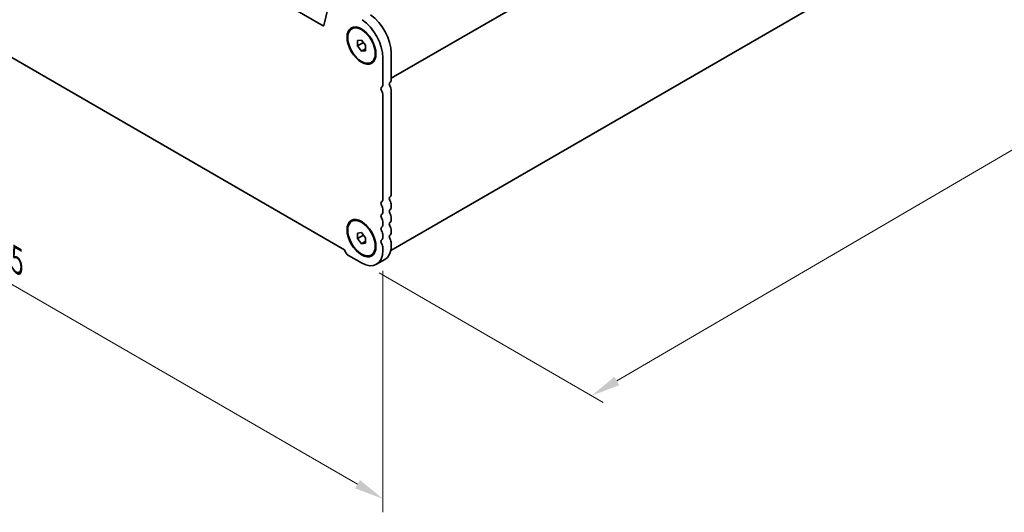
# Model space of a CAD drawing. Units: millimetres. Extents: x 0 to 8056, y 0 to 1405.
# Drawn here: x 193 to 445, y 322 to 449 of the extents above; entities that cross this region are included whole.
import ezdxf

# ---------------------------------------------------------------- set-up
doc = ezdxf.new("R2010")
doc.units = ezdxf.units.MM
doc.header["$LTSCALE"] = 3
doc.layers.get('Defpoints').update_dxf_attribs({"lineweight": 25})
doc.layers.add('Dimension (ISO)', color=7, linetype='Continuous', lineweight=18)
doc.layers.add('Visible (ISO)', color=7, linetype='Continuous', lineweight=35)
doc.styles.add('Note Text (TK)', font='MS PGothic.ttf')
doc.dimstyles.new('Default - Method 1b (TK)', dxfattribs={"dimscale": 3, "dimtxt": 2.5, "dimasz": 2.5, "dimexe": 1, "dimexo": 1.5, "dimgap": 1, "dimtad": 1, "dimrnd": 1e-08, "dimdsep": 46, "dimtxsty": 'Note Text (TK)', "dimcen": 0.09, "dimdle": 5, "dimclrd": 100, "dimclre": 100, "dimclrt": 7, "dimadec": 1, "dimazin": 1, "dimtfac": 1, "dimtmove": 0, "dimatfit": 3, "dimfxl": 0, "dimtolj": 1, "dimlwd": -1, "dimlwe": -1, "dimarcsym": 0})

# ---------------------------------------------------------------- blocks, each defined once
blk = doc.blocks.new('*D4')
at = {"layer": 'Defpoints', "color": 0, "transparency": 16777216}
for p in [(82.52, 506.98), (285.81, 389.61), (285.81, 325.92)]:
    blk.add_point(p, dxfattribs=at)
at = {"layer": 'Dimension (ISO)', "color": 100, "transparency": 16777216}
for p, q in [((82.52, 501.78), (82.52, 439.83)), ((89.01, 439.54), (279.32, 329.67)), ((285.81, 384.41), (285.81, 322.45))]:
    blk.add_line(p, q, dxfattribs=at)
for points in [[(89.64, 440.62), (88.39, 438.46), (82.52, 443.29)], [(279.94, 330.75), (278.69, 328.59), (285.81, 325.92)]]:
    blk.add_solid(points, dxfattribs=at)
at = {"layer": 'Dimension (ISO)', "color": 7, "transparency": 16777216, "insert": (180.42, 393.76), "char_height": 7.5, "attachment_point": 4, "rotation": 330, "style": 'Note Text (TK)'}
blk.add_mtext('\\A1;{\\Q-30.000;\\W0.816;\\H0.816x;287.5}', dxfattribs=at)
blk = doc.blocks.new('*D5')
at = {"layer": 'Defpoints', "color": 0, "transparency": 16777216}
for p in [(555.73, 542.82), (610.89, 510.98), (280.33, 386.44)]:
    blk.add_point(p, dxfattribs=at)
at = {"layer": 'Dimension (ISO)', "color": 100, "transparency": 16777216}
for p, q in [((560.22, 540.23), (613.88, 509.25)), ((345.84, 356.14), (604.41, 507.2)), ((284.82, 383.85), (342.35, 350.63))]:
    blk.add_line(p, q, dxfattribs=at)
for points in [[(603.78, 508.28), (605.04, 506.12), (610.89, 510.98)], [(345.21, 357.22), (346.47, 355.06), (339.36, 352.36)]]:
    blk.add_solid(points, dxfattribs=at)
at = {"layer": 'Dimension (ISO)', "color": 7, "transparency": 16777216, "insert": (467.44, 434.2), "char_height": 7.5, "attachment_point": 4, "rotation": 30.2924, "style": 'Note Text (TK)'}
blk.add_mtext('\\A1;{\\Q-29.708;\\W0.819;\\H0.816x;384}', dxfattribs=at)

msp = doc.modelspace()

# ---------------------------------------------------------------- linework, layer by layer
at = {"layer": 'Visible (ISO)'}
for p, q in [((553.7913, 587.2764), (287.9321, 433.7825)), ((270.4513, 447.2585), (97.877, 546.8944)), ((552.9883, 542.6824), (287.8122, 389.5829)), ((92.3457, 495.7908), (275.9826, 389.768)), ((272.1228, 453.3755), (270.6228, 447.3141)), ((277.8307, 446.4972), (278.0074, 446.5992)), ((279.27, 443.4865), (280.3307, 443.5813)), ((279.27, 442.0723), (279.27, 443.4865)), ((279.27, 442.0723), (280.8229, 442.9689)), ((280.3307, 443.5813), (281.3913, 442.2618)), ((281.3913, 442.2618), (281.3913, 440.8476)), ((280.3307, 440.7528), (279.27, 442.0723)), ((280.3307, 440.7528), (281.3913, 441.3652)), ((281.3913, 440.8476), (280.3307, 440.7528)), ((287.9321, 440.278), (287.9321, 433.4795)), ((282.8307, 437.8369), (283.0074, 437.939)), ((285.8107, 432.2547), (285.8107, 439.0533)), ((287.9321, 430.6463), (287.9321, 404.0856)), ((285.8107, 402.8609), (285.8107, 429.4216)), ((285.8107, 399.5949), (285.8107, 400.0277)), ((287.9321, 401.2525), (287.9321, 400.8196)), ((277.8307, 397.0991), (278.0074, 397.2012)), ((285.8107, 396.3289), (285.8107, 396.7617)), ((287.9321, 397.9865), (287.9321, 397.5536)), ((279.27, 394.0885), (280.3307, 394.1832)), ((280.3307, 394.1832), (281.3913, 392.8637)), ((287.9321, 394.7205), (287.9321, 394.2876)), ((279.27, 392.6743), (279.27, 394.0885)), ((279.27, 392.6743), (280.8229, 393.5709)), ((280.3307, 391.3548), (279.27, 392.6743)), ((280.3307, 391.3548), (281.3913, 391.9672)), ((281.3913, 392.8637), (281.3913, 391.4495)), ((285.8107, 393.0629), (285.8107, 393.4957)), ((281.3913, 391.4495), (280.3307, 391.3548)), ((285.8107, 389.6051), (285.8107, 390.2298)), ((287.9321, 391.4545), (287.9321, 390.8298)), ((277.0073, 388.3599), (280.3307, 386.4411)), ((282.8307, 388.4389), (283.0074, 388.541)), ((284.2057, 386.0573), (286.327, 387.2821))]:
    msp.add_line(p, q, dxfattribs=at)
for centre, major_axis, start_param, end_param in [((282.0984, 443.6461), (4.125, -7.1447), 0.78539816, 2.2601942), ((270.4513, 447.4626), (0.125, -0.2165), 5.49778714, 6.82358462), ((279.9771, 442.4213), (-4.125, 7.1447), 3.92699082, 5.40178686), ((284.5733, 432.9692), (0.875, -1.5155), 0.01840417, 0.78539817), ((287.9674, 432.0425), (-0.375, 0.6495), 0.01840415, 1.55239217), ((286.6946, 434.1939), (0.875, -1.5155), 0.01840417, 0.78539817), ((285.8461, 430.8178), (-0.375, 0.6495), 0.01840415, 1.55239217), ((284.5733, 430.136), (-0.875, 1.5155), 3.92699082, 4.69398482), ((286.6946, 431.3608), (0.875, -1.5155), 0.78539816, 1.55239217), ((285.8461, 401.4239), (-0.375, 0.6495), 0.01840415, 1.55239217), ((284.5733, 403.5753), (0.875, -1.5155), 0.01840415, 0.78539816), ((287.9674, 402.6486), (-0.375, 0.6495), 0.01840415, 1.55239217), ((286.6946, 404.8), (0.875, -1.5155), 0.01840415, 0.78539816), ((286.6946, 401.9669), (0.875, -1.5155), 0.78539816, 1.55239217), ((284.5733, 400.7422), (-0.875, 1.5155), 3.92699082, 4.69398482), ((284.5733, 400.3093), (0.875, -1.5155), 0.01840415, 0.78539816), ((287.9674, 399.3826), (-0.375, 0.6495), 0.01840415, 1.55239217), ((286.6946, 401.5341), (0.875, -1.5155), 0.01840415, 0.78539816), ((286.6946, 398.7009), (0.875, -1.5155), 0.78539816, 1.55239217), ((285.8461, 398.1579), (-0.375, 0.6495), 0.01840415, 1.55239217), ((284.5733, 397.4762), (-0.875, 1.5155), 3.92699082, 4.69398482), ((287.9674, 396.1167), (-0.375, 0.6495), 0.01840415, 1.55239217), ((286.6946, 398.2681), (0.875, -1.5155), 0.01840415, 0.78539816), ((285.8461, 394.8919), (-0.375, 0.6495), 0.01840415, 1.55239217), ((284.5733, 397.0433), (0.875, -1.5155), 0.01840415, 0.78539816), ((284.5733, 394.2102), (-0.875, 1.5155), 3.92699082, 4.69398482), ((286.6946, 395.4349), (0.875, -1.5155), 0.78539816, 1.55239217), ((286.6946, 395.0021), (0.875, -1.5155), 0.01840415, 0.78539816), ((285.8461, 391.6259), (-0.375, 0.6495), 0.01840415, 1.55239217), ((284.5733, 393.7773), (0.875, -1.5155), 0.01840415, 0.78539816), ((287.9674, 392.8507), (-0.375, 0.6495), 0.01840415, 1.55239217), ((286.6946, 392.1689), (0.875, -1.5155), 0.78539816, 1.55239217), ((277.0073, 389.6255), (0.775, -1.3423), 4.28973236, 5.49778714), ((280.3307, 392.769), (3.875, -6.7117), 5.49779463, 7.06858347), ((284.5733, 390.9442), (-0.875, 1.5155), 3.92699082, 4.69398482), ((282.452, 393.9938), (3.875, -6.7117), 0, 0.78539816)]:
    msp.add_ellipse(centre, major_axis=major_axis, ratio=0.57735027, start_param=start_param, end_param=end_param, dxfattribs=at)
for centre, major_axis in [((280.3307, 442.1671), (2.625, -4.5466)), ((280.3307, 442.1671), (-2.5, 4.3301)), ((280.3307, 392.769), (2.625, -4.5466)), ((280.3307, 392.769), (-2.5, 4.3301))]:
    msp.add_ellipse(centre, major_axis=major_axis, ratio=0.57735027, dxfattribs=at)

# ---------------------------------------------------------------- dimensions: what is measured, and where the dimension line sits
at = {"layer": 'Dimension (ISO)', "color": 100, "true_color": 0x00ff3f}
for base, p1, p2, angle, text, override, picture, middle in [((610.889, 510.9813), (280.3307, 386.4411), (555.7347, 542.8247), 210.292447, '{\\Q-29.708;\\W0.819;\\H0.816x;<>}', {"dimgap": 1, "dimdec": 1, "dimlfac": 1.212591, "dimtol": 0, "dimlim": 0, "dimtp": 0, "dimtm": 0, "dimtdec": 2, "dimtofl": 0, "dimatfit": 1}, '*D5', (475.1245, 431.6709)), ((285.8107, 325.9184), (82.5175, 506.9765), (285.8107, 389.6051), 150, '{\\Q-30.000;\\W0.816;\\H0.816x;<>}', {"dimgap": 1, "dimdec": 2, "dimlfac": 1.224745, "dimtol": 0, "dimlim": 0, "dimtp": 0, "dimtm": 0, "dimtdec": 2, "dimtofl": 0, "dimatfit": 1}, '*D4', (184.1641, 384.604))]:
    dim = msp.add_linear_dim(base=base, p1=p1, p2=p2, angle=angle, text=text, dimstyle='Default - Method 1b (TK)', override=override, dxfattribs=at)
    dim.commit()
    dim.dimension.update_dxf_attribs({"geometry": picture, "text_midpoint": middle, "dimtype": 160})

doc.saveas('drawing.dxf')
